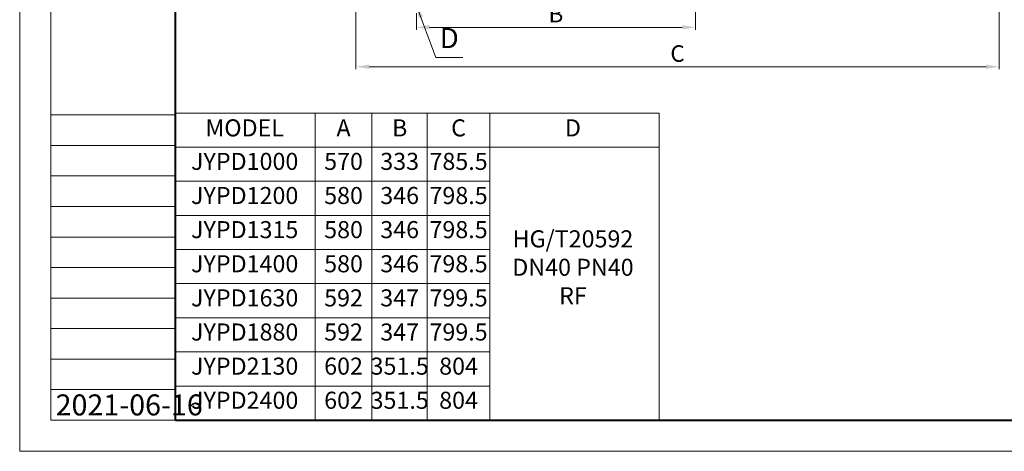
# Model space of a CAD drawing. Units: millimetres. Extents: x 972 to 3188, y 1622 to 3188.
# Drawn here: x 972 to 2196, y 1622 to 2158 of the extents above; entities that cross this region are included whole.
import ezdxf

# ---------------------------------------------------------------- set-up
doc = ezdxf.new("R2010")
doc.units = ezdxf.units.MM
doc.layers.get('Defpoints').update_dxf_attribs({"lineweight": 13})
for name, color, linetype, lineweight in [('1轮廓实线层', 7, 'Continuous', 40), ('6文字层', 3, 'Continuous', 13), ('7标注层', 4, 'Continuous', 15), ('dim', 82, 'Continuous', 13), ('图框-图框层', 7, 'Continuous', 18), ('图框-细线层', 7, 'Continuous', 13)]:
    doc.layers.add(name, color=color, linetype=linetype, lineweight=lineweight)
doc.styles.get("Standard").update_dxf_attribs({"font": 'gbeitc.shx', "bigfont": 'gbcbig.shx'})
doc.styles.add('TH_GBDIM', font='gbeitc.shx', dxfattribs={"bigfont": 'gbcbig.shx'})
doc.dimstyles.new('TH_GBDIM-4', dxfattribs={"dimscale": 5.85, "dimtxt": 3.5, "dimasz": 2.8, "dimexe": 0.5, "dimexo": 0.35, "dimgap": 1, "dimtad": 1, "dimtoh": 1, "dimdsep": 46, "dimtxsty": 'TH_GBDIM', "dimcen": -2.5, "dimclrd": 130, "dimclre": 130, "dimclrt": 3, "dimazin": 2, "dimtm": 1e-09, "dimtfac": 0.65, "dimtmove": 0, "dimatfit": 3, "dimfxl": 1, "dimtfill": 1, "dimtzin": 0, "dimlwd": -1, "dimlwe": -1, "dimarcsym": 0})

# ---------------------------------------------------------------- blocks, each defined once
blk = doc.blocks.new('*D12')
at = {"layer": '7标注层', "color": 130, "linetype": 'ByBlock', "transparency": 16777216}
for p, q in [((1812.4, 2286.9), (1812.4, 2145.8)), ((1465.4, 2166.5), (1465.4, 2145.8)), ((1481.8, 2148.7), (1796, 2148.7))]:
    blk.add_line(p, q, dxfattribs=at)
at = {"layer": '7标注层', "color": 130, "transparency": 16777216}
for points in [[(1481.8, 2151.5), (1481.8, 2146), (1465.4, 2148.7)], [(1796, 2151.5), (1796, 2146), (1812.4, 2148.7)]]:
    blk.add_solid(points, dxfattribs=at)
at = {"layer": 'Defpoints', "color": 0, "transparency": 16777216}
for p in [(1812.4, 2288.9), (1465.4, 2168.6), (1812.4, 2148.7)]:
    blk.add_point(p, dxfattribs=at)
at = {"layer": '7标注层', "color": 3, "transparency": 16777216, "insert": (1638.9, 2162.5), "char_height": 20.5, "attachment_point": 5, "style": 'TH_GBDIM', "bg_fill": 3, "box_fill_scale": 1.1, "bg_fill_color": 256, "bg_fill_true_color": 13158600, "bg_fill_transparency": 832}
blk.add_mtext('B', dxfattribs=at)
blk = doc.blocks.new('*D13')
at = {"layer": '7标注层', "color": 130, "linetype": 'ByBlock', "transparency": 16777216}
for p, q in [((2189.9, 2369.9), (2189.9, 2096.8)), ((1390.4, 2178), (1390.4, 2096.8)), ((1406.8, 2099.8), (2173.5, 2099.8))]:
    blk.add_line(p, q, dxfattribs=at)
at = {"layer": '7标注层', "color": 130, "transparency": 16777216}
for points in [[(1406.8, 2102.5), (1406.8, 2097), (1390.4, 2099.8)], [(2173.5, 2102.5), (2173.5, 2097), (2189.9, 2099.8)]]:
    blk.add_solid(points, dxfattribs=at)
at = {"layer": 'Defpoints', "color": 0, "transparency": 16777216}
for p in [(2189.9, 2372), (1390.4, 2180.1), (2189.9, 2099.8)]:
    blk.add_point(p, dxfattribs=at)
at = {"layer": '7标注层', "color": 3, "transparency": 16777216, "insert": (1790.1, 2113.5), "char_height": 20.5, "attachment_point": 5, "style": 'TH_GBDIM', "bg_fill": 3, "box_fill_scale": 1.1, "bg_fill_color": 256, "bg_fill_true_color": 13158600, "bg_fill_transparency": 2012}
blk.add_mtext('C', dxfattribs=at)

msp = doc.modelspace()

# ---------------------------------------------------------------- linework, layer by layer
at = {"ltscale": 7}
msp.add_line((1166.043, 1953.489), (1166.043, 1660.241), dxfattribs=at)
at = {"layer": '1轮廓实线层'}
for q in [(1166.043, 3149.282), (3148.923, 1660.241)]:
    msp.add_line((1166.043, 1660.241), q, dxfattribs=at)
at = {"layer": '7标注层', "transparency": 16777216}
for p, q in [((1166.043, 2042.161), (1767.294, 2042.161)), ((1339.581, 2042.161), (1339.581, 1660.241)), ((1410.287, 2042.161), (1410.287, 1660.241)), ((1479.056, 2042.161), (1479.056, 1660.241)), ((1556.705, 2042.161), (1556.705, 1660.241)), ((1767.294, 2042.161), (1767.294, 1660.241)), ((1166.043, 1999.725), (1767.294, 1999.725)), ((1166.043, 1999.725), (1556.705, 1999.725)), ((1166.043, 1957.29), (1556.705, 1957.29)), ((1166.043, 1957.29), (1528.046, 1957.29)), ((1166.043, 1914.854), (1556.705, 1914.854)), ((1166.043, 1872.419), (1556.705, 1872.419)), ((1166.043, 1829.983), (1556.705, 1829.983)), ((1166.043, 1787.548), (1556.705, 1787.548)), ((1166.043, 1745.112), (1556.705, 1745.112)), ((1166.043, 1702.676), (1556.705, 1702.676))]:
    msp.add_line(p, q, dxfattribs=at)
at = {"layer": '图框-图框层'}
for p, q in [((972.402, 1621.513), (972.402, 3187.85)), ((3187.651, 1621.513), (972.402, 1621.513))]:
    msp.add_line(p, q, dxfattribs=at)
at = {"layer": '图框-细线层'}
for p, q in [((1011.13, 3149.282), (1011.13, 1660.241)), ((1166.043, 2039.777), (1011.13, 2039.777)), ((1166.043, 2001.823), (1011.13, 2001.823)), ((1166.043, 1963.869), (1011.13, 1963.869)), ((1166.043, 1925.916), (1011.13, 1925.916)), ((1166.043, 1887.962), (1011.13, 1887.962)), ((1166.043, 1850.009), (1011.13, 1850.009)), ((1166.043, 1812.055), (1011.13, 1812.055)), ((1166.043, 1774.102), (1011.13, 1774.102)), ((1166.043, 1736.148), (1011.13, 1736.148)), ((1166.043, 1698.195), (1011.13, 1698.195)), ((1011.13, 1660.241), (1166.043, 1660.241))]:
    msp.add_line(p, q, dxfattribs=at)

# ---------------------------------------------------------------- texts
at = {"layer": '6文字层', "style": 'TH_GBDIM'}
msp.add_text('2021-06-16', height=26.1056, dxfattribs=at).set_placement((1017.068, 1666.165))
at = {"layer": '7标注层', "transparency": 16777216}
for s, insert, char_height, width, attachment_point in [('MODEL', (1252.052, 2020.943), 21.2178, 139.39267, 5), ('A', (1374.934, 2020.943), 21.218, 56.56097, 5), ('B', (1444.671, 2020.943), 21.218, 54.62371, 5), ('C', (1517.88, 2020.943), 21.218, 63.5036, 5), ('D', (1660.074, 2020.943), 21.218, 136.44414, 5), ('\\A1;JYPD1000', (1252.052, 1992.653), 21.21776, 139.39267, 2), ('570', (1374.934, 1992.653), 21.2178, 56.56097, 2), ('333', (1444.671, 1992.653), 21.2178, 54.62371, 2), ('\\A1;JYPD1200', (1252.052, 1950.217), 21.21776, 139.39267, 2), ('580', (1374.934, 1950.217), 21.2178, 56.56097, 2), ('346', (1444.671, 1950.217), 21.2178, 54.62371, 2), ('\\A1;JYPD1315', (1252.052, 1907.782), 21.21776, 139.39267, 2), ('580', (1374.934, 1907.782), 21.2178, 56.56097, 2), ('346', (1444.671, 1907.782), 21.2178, 54.62371, 2), ('HG/T20592\\PDN40 PN40 RF ', (1660.074, 1847.607), 21.21776, 178.0081, 5), ('\\A1;JYPD1400', (1252.052, 1865.346), 21.21776, 139.39267, 2), ('580', (1374.934, 1865.346), 21.2178, 56.56097, 2), ('346', (1444.671, 1865.346), 21.2178, 54.62371, 2), ('\\A1;JYPD1630', (1252.052, 1822.91), 21.21776, 139.39267, 2), ('592', (1374.934, 1822.91), 21.2178, 56.56097, 2), ('347', (1444.671, 1822.91), 21.2178, 54.62371, 2), ('\\A1;JYPD1880', (1252.052, 1780.475), 21.21776, 139.39267, 2), ('592', (1374.934, 1780.475), 21.2178, 56.56097, 2), ('347', (1444.671, 1780.475), 21.2178, 54.62371, 2), ('\\A1;JYPD2130', (1252.052, 1738.039), 21.21776, 139.39267, 2), ('602', (1374.934, 1738.039), 21.2178, 56.56097, 2), ('351.5', (1444.671, 1738.039), 21.2178, 54.62371, 2), ('\\A1;JYPD2400', (1252.052, 1695.604), 21.21776, 139.39267, 2), ('602', (1374.934, 1695.604), 21.2178, 56.56097, 2), ('351.5', (1444.671, 1695.604), 21.2178, 54.62371, 2)]:
    msp.add_mtext(s, dxfattribs=dict(at, insert=insert, char_height=char_height, width=width, attachment_point=attachment_point))
at = {"layer": '7标注层', "char_height": 21.2178, "width": 63.5036, "attachment_point": 2}
for s, insert in [('785.5', (1517.88, 1992.653)), ('798.5', (1517.88, 1950.217)), ('798.5', (1517.88, 1907.782)), ('798.5', (1517.88, 1865.346)), ('799.5', (1517.88, 1822.91)), ('799.5', (1517.88, 1780.475)), ('804', (1517.88, 1738.039)), ('804', (1517.88, 1695.604))]:
    msp.add_mtext(s, dxfattribs=dict(at, insert=insert))

# ---------------------------------------------------------------- dimensions: what is measured, and where the dimension line sits
at = {"layer": '7标注层'}
dim = msp.add_linear_dim(base=(1812.373, 2148.743), p1=(1465.373, 2168.591), p2=(1812.373, 2288.944), text='B', dimstyle='TH_GBDIM-4', override={"dimgap": 0.6, "dimarcsym": 1}, dxfattribs=at)
dim.commit()
dim.dimension.update_dxf_attribs({"geometry": '*D12', "text_midpoint": (1638.873, 2162.491)})

# ---------------------------------------------------------------- next in the draw order: dimensions: what is measured, and where the dimension line sits
dim = msp.add_linear_dim(base=(2189.873, 2099.773), p1=(1390.373, 2180.091), p2=(2189.873, 2371.991), text='C', dimstyle='TH_GBDIM-4', override={"dimgap": 0.6, "dimarcsym": 1}, dxfattribs=at)
dim.commit()
dim.dimension.update_dxf_attribs({"geometry": '*D13', "text_midpoint": (1790.123, 2113.52)})

# ---------------------------------------------------------------- next in the draw order: leaders
at = {"layer": 'dim', "annotation_type": 0, "has_hookline": 1, "hookline_direction": 0, "text_width": 14.062}
msp.add_leader([(1465.373, 2176.591), (1489.718, 2111.142), (1506.098, 2111.142)], dimstyle='TH_GBDIM-4', override={"dimtxt": 2.5, "dimasz": 2.8, "dimexe": 0.49975, "dimexo": 0.49975, "dimgap": 0.49975}, dxfattribs=at)

# ---------------------------------------------------------------- next in the draw order: texts
at = {"layer": 'dim', "color": 3, "insert": (1518.116, 2115.059), "char_height": 25, "attachment_point": 9, "style": 'TH_GBDIM', "bg_fill": 3, "box_fill_scale": 1.1, "bg_fill_color": 256, "bg_fill_true_color": 13158600, "bg_fill_transparency": 0}
msp.add_mtext('D', dxfattribs=at)

doc.saveas('drawing.dxf')
